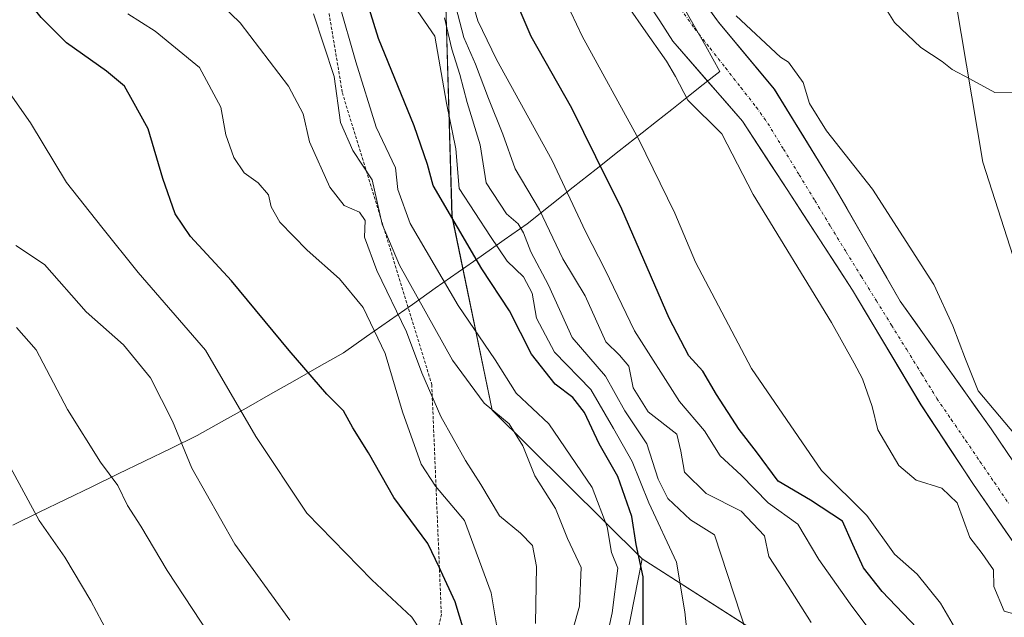
# Model space of a CAD drawing. Units: metres. Extents: x 610450 to 613899, y 4754768 to 4757137.
# Drawn here: x 612962 to 613125, y 4755563 to 4755662 of the extents above; entities that cross this region are included whole.
import ezdxf

# ---------------------------------------------------------------- set-up
doc = ezdxf.new("R2010")
doc.units = ezdxf.units.M
doc.header["$MEASUREMENT"] = 0
doc.linetypes.add('TRAZO_Y_PUNTO', pattern=[1, 0.5, -0.25, 0, -0.25])
doc.linetypes.add('TRAZOS', pattern=[0.75, 0.5, -0.25])
for name, color, linetype, lineweight in [('Arbolado forestal CxS', 92, 'Continuous', 0), ('Corriente natural Cxs', 5, 'Continuous', 13), ('Corriente natural eje', 5, 'TRAZO_Y_PUNTO', 0), ('Corriente natural superficial', 5, 'Continuous', 13), ('Cultivos herbáceos CxS', 92, 'Continuous', 0), ('Curva de nivel maestra', 36, 'Continuous', 30), ('Curva de nivel normal', 36, 'Continuous', 0), ('Entidad de ámbito territorial', 19, 'Continuous', 0), ('Entidad de ámbito territorial CxS', 92, 'Continuous', 0), ('Escarpado lineal', 39, 'TRAZOS', 0), ('Suelo desnudo CxS', 43, 'Continuous', 0)]:
    doc.layers.add(name, color=color, linetype=linetype, lineweight=lineweight)

# ---------------------------------------------------------------- blocks, each defined once
blk = doc.blocks.new('*U154')
at = {"layer": 'Arbolado forestal CxS', "color": 92, "linetype": 'Continuous', "lineweight": 0}
for points in [[(613159.9029, 4755519.2965, 528.8367), (613118.0171, 4755538.3867, 530.1591), (613064.8811, 4755572.3909, 548.5831), (613039.9927, 4755597.0661, 560.6952), (613033.3155, 4755629.2671, 549.299), (613032.1083, 4755669.8891, 532.4838), (613025.7967, 4755732.5949, 518.0564), (613015.8811, 4755788.2059, 521.7278), (612997.8465, 4755817.5301, 525.4241), (612967.4489, 4755835.0545, 531.4739), (612943.3085, 4755855.9395, 532.5901), (612882.0659, 4755820.4591, 565.3288), (612851.2155, 4755789.0547, 592.0168)], [(613029.4003, 4755774.943, 515.6554), (613029.4003, 4755767.2701, 515.6565), (613030.1941, 4755757.7451, 515.039), (613032.3108, 4755747.9555, 514.7167), (613038.1316, 4755728.6409, 514.6134), (613043.6879, 4755710.12, 514.2779), (613048.1858, 4755698.2137, 514.1951), (613055.6707, 4755681.324, 514.4558), (613060.7401, 4755672.4301, 514.547), (613064.2601, 4755667.0301, 515.3193), (613067.7901, 4755661.6501, 514.3515), (613069.9851, 4755658.3101, 514.3119), (613081.5234, 4755645.0324, 513.814), (613088.9317, 4755633.6553, 513.6421), (613099.7797, 4755616.9865, 513.7504), (613111.1568, 4755597.9364, 513.2083), (613119.888, 4755584.7072, 513.8429), (613129.413, 4755570.9489, 513.9225)], [(613133.911, 4755577.5635, 513.3324), (613122.7984, 4755593.9677, 513.9736), (613107.7172, 4755615.1344, 513.1879), (613096.6046, 4755634.449, 513.459), (613086.815, 4755650.324, 513.9586), (613077.5546, 4755661.4366, 514.4343), (613069.8817, 4755672.0199, 514.9341), (613061.9442, 4755684.9845, 514.7276), (613054.8004, 4755698.4783, 514.7696), (613050.8316, 4755708.7971, 514.3975), (613047.6566, 4755719.3804, 514.6068), (613043.9525, 4755731.0221, 514.9233), (613039.7191, 4755744.2513, 515.0419), (613036.8087, 4755756.9513, 515.5621), (613035.7504, 4755764.8888, 516.336), (613035.2212, 4755772.8264, 516.9446)], [(613052.9091, 4755773.0386, 523.6342), (613061.7887, 4755761.5657, 523.8534), (613061.3259, 4755734.9155, 524.0369), (613083.5633, 4755667.5585, 516.6082), (613105.0253, 4755677.4613, 522.9335), (613116.0011, 4755670.4643, 521.886), (613121.4085, 4755638.2253, 518.9523), (613131.9157, 4755605.5013, 517.4646)]]:
    blk.add_polyline3d(points, dxfattribs=at)
blk = doc.blocks.new('*U162')
at = {"layer": 'Suelo desnudo CxS', "color": 43, "linetype": 'Continuous', "lineweight": 0}
for points in [[(613129.413, 4755570.9489, 513.9225), (613119.888, 4755584.7072, 513.8429), (613111.1568, 4755597.9364, 513.2083), (613099.7797, 4755616.9865, 513.7504), (613088.9317, 4755633.6553, 513.6421), (613081.5234, 4755645.0324, 513.814), (613069.9851, 4755658.3101, 514.3119), (613067.7901, 4755661.6501, 514.3515), (613064.2601, 4755667.0301, 515.3193), (613060.7401, 4755672.4301, 514.547), (613055.6707, 4755681.324, 514.4558), (613048.1858, 4755698.2137, 514.1951), (613043.6879, 4755710.12, 514.2779), (613038.1316, 4755728.6409, 514.6134), (613032.3108, 4755747.9555, 514.7167), (613030.1941, 4755757.7451, 515.039), (613029.4003, 4755767.2701, 515.6565), (613029.4003, 4755774.943, 515.6554)], [(613035.2212, 4755772.8264, 516.9446), (613035.7504, 4755764.8888, 516.336), (613036.8087, 4755756.9513, 515.5621), (613039.7191, 4755744.2513, 515.0419), (613043.9525, 4755731.0221, 514.9233), (613047.6566, 4755719.3804, 514.6068), (613050.8316, 4755708.7971, 514.3975), (613054.8004, 4755698.4783, 514.7696), (613061.9442, 4755684.9845, 514.7276), (613069.8817, 4755672.0199, 514.9341), (613077.5546, 4755661.4366, 514.4343), (613086.815, 4755650.324, 513.9586), (613096.6046, 4755634.449, 513.459), (613107.7172, 4755615.1344, 513.1879), (613122.7984, 4755593.9677, 513.9736), (613133.911, 4755577.5635, 513.3324)]]:
    blk.add_polyline3d(points, dxfattribs=at)
blk = doc.blocks.new('*U178')
at = {"layer": 'Curva de nivel normal', "color": 36, "linetype": 'Continuous', "lineweight": 0}
blk.add_polyline3d([(613050.52, 4755550.47, 560), (613054.46, 4755564.56, 560), (613054.74, 4755570.97, 560), (613052.5, 4755575.77, 560), (613050.48, 4755580.77, 560), (613047.06, 4755586.14, 560), (613045.08, 4755591.14, 560), (613042.81, 4755594.77, 560), (613038.64, 4755598.24, 560), (613033.42, 4755605.38, 560), (613024.62, 4755621.14, 560), (613021.73, 4755627.94, 560), (613020.09, 4755635.28, 560), (613016.87, 4755640.16, 560), (613014.82, 4755644.78, 560), (613013.74, 4755652.42, 560), (613010.36, 4755662.84, 560)], dxfattribs=at)
blk = doc.blocks.new('*U181')
at = {"layer": 'Curva de nivel normal', "color": 36, "linetype": 'Continuous', "lineweight": 0}
blk.add_polyline3d([(613029.74, 4755558.02, 580), (613026.65, 4755562.72, 580), (613020.02, 4755568.88, 580), (613009.2, 4755579.97, 580), (613000.76, 4755592.71, 580), (612992.39, 4755607.01, 580), (612981.26, 4755619.88, 580), (612975.22, 4755627.42, 580), (612969.36, 4755634.83, 580), (612963.38, 4755644.76, 580), (612956.06, 4755655.08, 580)], dxfattribs=at)
blk = doc.blocks.new('*U182')
at = {"layer": 'Curva de nivel normal', "color": 36, "linetype": 'Continuous', "lineweight": 0}
blk.add_polyline3d([(613025.94, 4755665.77, 545), (613030.46, 4755659.1, 545), (613032.38, 4755648.02, 545), (613033.94, 4755640.4, 545), (613034.52, 4755633.87, 545), (613039.71, 4755625.89, 545), (613042.46, 4755621.81, 545), (613045.2, 4755619.21, 545), (613046.64, 4755616.47, 545), (613047.34, 4755612.3, 545), (613050.32, 4755606.71, 545), (613056.35, 4755600.48, 545), (613060.15, 4755594.01, 545), (613063.23, 4755588.54, 545), (613065.97, 4755581.69, 545), (613070.6, 4755571.84, 545), (613071.98, 4755563.59, 545), (613072.83, 4755555.1, 545)], dxfattribs=at)
blk = doc.blocks.new('*U191')
at = {"layer": 'Curva de nivel normal', "color": 36, "linetype": 'Continuous', "lineweight": 0}
blk.add_polyline3d([(613040.96, 4755559.77, 570), (613039.82, 4755566.77, 570), (613035.4, 4755578.77, 570), (613030.56, 4755584.44, 570), (613028.19, 4755588.1, 570), (613025.09, 4755596.77, 570), (613022.21, 4755606.44, 570), (613018.58, 4755614.1, 570), (613014.67, 4755618.87, 570), (613009.29, 4755623.62, 570), (613004.76, 4755628.23, 570), (613003.33, 4755630.78, 570), (613002.86, 4755632.81, 570), (613001.15, 4755634.77, 570), (612998.84, 4755636.46, 570), (612997.1, 4755638.99, 570), (612995.76, 4755642.76, 570), (612994.98, 4755647.32, 570), (612991.39, 4755653.94, 570), (612984.04, 4755659.96, 570), (612979.54, 4755662.82, 570)], dxfattribs=at)
blk = doc.blocks.new('*U192')
at = {"layer": 'Curva de nivel normal', "color": 36, "linetype": 'Continuous', "lineweight": 0}
blk.add_polyline3d([(613006.42, 4755562.24, 585), (612997.26, 4755574.82, 585), (612990.16, 4755587.46, 585), (612986.94, 4755595.22, 585), (612983.26, 4755602.42, 585), (612978.78, 4755607.88, 585), (612972.58, 4755613.39, 585), (612965.66, 4755621.21, 585), (612960.94, 4755624.37, 585)], dxfattribs=at)
blk = doc.blocks.new('*U196')
at = {"layer": 'Curva de nivel normal', "color": 36, "linetype": 'Continuous', "lineweight": 0}
blk.add_polyline3d([(613047.16, 4755561.67, 565), (613047.34, 4755571.12, 565), (613046.68, 4755574.59, 565), (613044.7, 4755576.66, 565), (613041.23, 4755579.52, 565), (613038.12, 4755584.74, 565), (613035.54, 4755588.73, 565), (613031.44, 4755596.03, 565), (613028.3, 4755603.24, 565), (613025.78, 4755610.06, 565), (613020.86, 4755620.22, 565), (613018.82, 4755625.77, 565), (613018.9, 4755628.52, 565), (613017.96, 4755629.93, 565), (613015.42, 4755631.01, 565), (613013.06, 4755634.08, 565), (613009.68, 4755641.57, 565), (613008.6, 4755646.22, 565), (613006.21, 4755650.83, 565), (612998.17, 4755661.33, 565), (612988.87, 4755670.33, 565)], dxfattribs=at)
blk = doc.blocks.new('*U197')
at = {"layer": 'Curva de nivel normal', "color": 36, "linetype": 'Continuous', "lineweight": 0}
blk.add_polyline3d([(612961.02, 4755610.77, 590), (612964.3, 4755607.1, 590), (612969.48, 4755597.18, 590), (612974.98, 4755588.41, 590), (612977.86, 4755584.55, 590), (612979.46, 4755581.24, 590), (612981.67, 4755577.8, 590), (612986.05, 4755570.44, 590), (612993.09, 4755559.77, 590)], dxfattribs=at)
blk = doc.blocks.new('*U211')
at = {"layer": 'Curva de nivel normal', "color": 36, "linetype": 'Continuous', "lineweight": 0}
blk.add_polyline3d([(612979.01, 4755554.8, 595), (612973.35, 4755565.43, 595), (612969.05, 4755572.67, 595), (612964.81, 4755578.76, 595), (612960.03, 4755587.55, 595), (612951.45, 4755600.65, 595), (612942.22, 4755612.73, 595), (612938.24, 4755621.86, 595), (612932.54, 4755641.24, 595), (612925.76, 4755657.36, 595), (612923.01, 4755665.71, 595), (612921.19, 4755669.81, 595), (612917.48, 4755675.37, 595), (612914.11, 4755683.46, 595), (612912.59, 4755694.48, 595), (612909.71, 4755705.33, 595), (612905.53, 4755714.48, 595), (612900.95, 4755721.92, 595), (612895.13, 4755731.79, 595), (612878.72, 4755752.9, 595), (612869.23, 4755762.56, 595), (612860.16, 4755769.46, 595)], dxfattribs=at)
blk = doc.blocks.new('*U214')
at = {"layer": 'Curva de nivel normal', "color": 36, "linetype": 'Continuous', "lineweight": 0}
blk.add_polyline3d([(613082.28, 4755559.84, 540), (613076.86, 4755576.38, 540), (613072.91, 4755578.86, 540), (613069.14, 4755582.38, 540), (613067.52, 4755585.62, 540), (613065.68, 4755591.5, 540), (613062.02, 4755596.95, 540), (613058.81, 4755602.69, 540), (613053.26, 4755609.1, 540), (613049.31, 4755617.82, 540), (613046.38, 4755623.31, 540), (613045.16, 4755626.48, 540), (613044.29, 4755627.96, 540), (613042.35, 4755629.65, 540), (613039.01, 4755634.77, 540), (613037.98, 4755641.1, 540), (613035.81, 4755648.1, 540), (613034.64, 4755652.74, 540), (613033.28, 4755656.94, 540), (613032.09, 4755662.18, 540)], dxfattribs=at)
blk = doc.blocks.new('*U217')
at = {"layer": 'Curva de nivel normal', "color": 36, "linetype": 'Continuous', "lineweight": 0}
blk.add_polyline3d([(613054.5, 4755538.77, 555), (613059.9, 4755563.44, 555), (613060.86, 4755570.84, 555), (613059.79, 4755573.42, 555), (613059.08, 4755577.7, 555), (613056.59, 4755584.21, 555), (613049.38, 4755594.82, 555), (613043.99, 4755599.88, 555), (613040.46, 4755605.43, 555), (613034.32, 4755614.41, 555), (613026.36, 4755628.01, 555), (613024.34, 4755633.7, 555), (613023.94, 4755637.27, 555), (613020.71, 4755644.04, 555), (613017.35, 4755654.86, 555), (613014.51, 4755664.71, 555), (613006.24, 4755684.68, 555), (613000.64, 4755692.59, 555), (612996.86, 4755697.54, 555), (612994.56, 4755701.54, 555), (612988, 4755711.5, 555), (612972.76, 4755737.27, 555), (612962.54, 4755752.46, 555), (612959, 4755758.4, 555)], dxfattribs=at)
blk = doc.blocks.new('*U219')
at = {"layer": 'Curva de nivel maestra', "color": 36, "linetype": 'Continuous', "lineweight": 30}
blk.add_polyline3d([(613036.17, 4755557.56, 575), (613033.84, 4755565.25, 575), (613031.47, 4755570.42, 575), (613031.2286, 4755570.9205, 575), (613029.3, 4755574.92, 575), (613023.66, 4755582.59, 575), (613019.47, 4755590, 575), (613016.86, 4755594.12, 575), (613015.29, 4755596.93, 575), (613012.54, 4755599.74, 575), (613006.3, 4755606.94, 575), (612996.74, 4755618.52, 575), (612989.93, 4755625.89, 575), (612987.37, 4755629.62, 575), (612985.33, 4755635.48, 575), (612982.92, 4755643.72, 575), (612980.32, 4755648.43, 575), (612978.96, 4755650.8, 575), (612976, 4755653.34, 575), (612969.36, 4755658, 575), (612965.16, 4755662.23, 575), (612961.34, 4755667.04, 575)], dxfattribs=at)
blk = doc.blocks.new('*U224')
at = {"layer": 'Curva de nivel maestra', "color": 36, "linetype": 'Continuous', "lineweight": 30}
blk.add_polyline3d([(613065.04, 4755559.93, 550), (613065.05, 4755569.39, 550), (613063.9, 4755574.77, 550), (613063.16, 4755579.41, 550), (613060.86, 4755586.08, 550), (613057.73, 4755591.46, 550), (613055.29, 4755596.67, 550), (613053.36, 4755599.16, 550), (613050.46, 4755601.36, 550), (613046.49, 4755606.36, 550), (613042.86, 4755613.54, 550), (613038.26, 4755620.53, 550), (613030.17, 4755634.34, 550), (613029.28, 4755637.8, 550), (613027.06, 4755644.23, 550), (613021.13, 4755658.75, 550), (613014.48, 4755680.15, 550)], dxfattribs=at)

msp = doc.modelspace()

# ---------------------------------------------------------------- linework, layer by layer
at = {"layer": 'Arbolado forestal CxS', "color": 92, "linetype": 'Continuous', "lineweight": 0}
for points in [[(612550.79, 4755844.97, 687.18), (612569.89, 4755801.06, 697.3), (612602.49, 4755709.28, 710.23), (612623.97, 4755649.56, 712.24), (612656.13, 4755615.57, 686.3), (612675.58, 4755602.81, 674.16), (612704.16, 4755603.65, 664.53), (612730.79, 4755616, 657.89), (612770.45, 4755660.5, 642.14), (612802.92, 4755681.54, 633.48), (612820.77, 4755722.72, 621.01), (612832.3, 4755762.45, 604.07), (612851.22, 4755789.05, 592.02), (612882.07, 4755820.46, 565.33), (612943.31, 4755855.94, 532.59), (612967.45, 4755835.05, 531.47), (612997.85, 4755817.53, 525.42), (613015.88, 4755788.21, 521.73), (613025.8, 4755732.59, 518.06), (613032.11, 4755669.89, 532.48), (613033.32, 4755629.27, 549.3), (613039.99, 4755597.07, 560.7), (613064.88, 4755572.39, 548.58)], [(612550.79, 4755844.97, 687.18), (612569.89, 4755801.06, 697.3), (612602.49, 4755709.28, 710.23), (612623.97, 4755649.56, 712.24), (612656.13, 4755615.57, 686.3), (612675.58, 4755602.81, 674.16), (612704.16, 4755603.65, 664.53), (612730.79, 4755616, 657.89), (612770.45, 4755660.5, 642.14), (612802.92, 4755681.54, 633.48), (612820.77, 4755722.72, 621.01), (612832.3, 4755762.45, 604.07), (612851.22, 4755789.05, 592.02), (612882.07, 4755820.46, 565.33), (612943.31, 4755855.94, 532.59), (612967.45, 4755835.05, 531.47), (612997.85, 4755817.53, 525.42), (613015.88, 4755788.21, 521.73), (613025.8, 4755732.59, 518.06), (613032.11, 4755669.89, 532.48), (613033.32, 4755629.27, 549.3), (613039.99, 4755597.07, 560.7), (613064.88, 4755572.39, 548.58)], [(612851.22, 4755789.05, 592.02), (612882.07, 4755820.46, 565.33), (612943.31, 4755855.94, 532.59), (612967.45, 4755835.05, 531.47), (612997.85, 4755817.53, 525.42), (613015.88, 4755788.21, 521.73), (613025.8, 4755732.59, 518.06), (613032.11, 4755669.89, 532.48), (613033.32, 4755629.27, 549.3), (613039.99, 4755597.07, 560.7), (613064.88, 4755572.39, 548.58), (613053.84, 4755516.16, 555.84), (613026.48, 4755474.06, 581.73), (613008.32, 4755443.66, 602.45)], [(613036.28, 4755794.37, 515.67), (613036.19, 4755794.26, 515.67), (613036.08, 4755794.12, 515.66), (613033.1, 4755790.55, 515.53), (613030.72, 4755786.32, 515.58), (613029.66, 4755781.03, 515.7), (613029.4, 4755774.94, 515.66), (613029.4, 4755767.27, 515.66), (613030.19, 4755757.75, 515.04), (613032.31, 4755747.96, 514.72), (613038.13, 4755728.64, 514.61), (613043.69, 4755710.12, 514.28), (613048.19, 4755698.21, 514.2), (613055.67, 4755681.32, 514.46), (613060.74, 4755672.43, 514.55), (613064.26, 4755667.03, 515.32), (613067.79, 4755661.65, 514.35), (613069.99, 4755658.31, 514.31), (613081.52, 4755645.03, 513.81), (613088.93, 4755633.66, 513.64), (613099.78, 4755616.99, 513.75), (613111.16, 4755597.94, 513.21), (613119.89, 4755584.71, 513.84), (613129.41, 4755570.95, 513.92)], [(613039.71, 4755789.99, 517.68), (613039.19, 4755789.5, 517.34), (613036.28, 4755784.47, 517.23), (613035.22, 4755779.18, 517.62), (613035.22, 4755772.83, 516.94), (613035.75, 4755764.89, 516.34), (613036.81, 4755756.95, 515.56), (613039.72, 4755744.25, 515.04), (613043.95, 4755731.02, 514.92), (613047.66, 4755719.38, 514.61), (613050.83, 4755708.8, 514.4), (613054.8, 4755698.48, 514.77), (613061.94, 4755684.98, 514.73), (613069.88, 4755672.02, 514.93), (613077.55, 4755661.44, 514.43), (613086.82, 4755650.32, 513.96), (613096.6, 4755634.45, 513.46), (613107.72, 4755615.13, 513.19), (613122.8, 4755593.97, 513.97), (613133.91, 4755577.56, 513.33)], [(613061.79, 4755761.57, 523.85), (613061.33, 4755734.92, 524.04), (613083.56, 4755667.56, 516.61), (613105.03, 4755677.46, 522.93), (613116, 4755670.46, 521.89), (613121.41, 4755638.23, 518.95), (613131.92, 4755605.5, 517.46), (613154.99, 4755577.6, 516.72), (613175.27, 4755558.5, 516.85), (613211.73, 4755550.69, 518.6), (613231.76, 4755546.98, 519.16)], [(612503.71, 4755064.94, 787.47), (612577.21, 4755053.53, 783.23), (612658.09, 4755057.23, 764.65), (612680.43, 4755075.67, 758.86), (612707.27, 4755092.35, 752.77), (612749.03, 4755098.67, 738.05), (612782.19, 4755116.8, 721.96), (612811.75, 4755148.8, 720.86), (612846.78, 4755189.22, 709.19), (612885.61, 4755208.8, 694.78), (612928.78, 4755210.71, 683.11), (612982.84, 4755240.27, 662.93), (613010.87, 4755271.1, 649.93), (613018.22, 4755302.93, 644.8), (613010.63, 4755387.19, 627.26), (613008.32, 4755443.66, 602.45), (613026.48, 4755474.06, 581.73), (613053.84, 4755516.16, 555.84), (613064.88, 4755572.39, 548.58)], [(612503.71, 4755064.94, 787.47), (612577.21, 4755053.53, 783.23), (612658.09, 4755057.23, 764.65), (612680.43, 4755075.67, 758.86), (612707.27, 4755092.35, 752.77), (612749.03, 4755098.67, 738.05), (612782.19, 4755116.8, 721.96), (612811.75, 4755148.8, 720.86), (612846.78, 4755189.22, 709.19), (612885.61, 4755208.8, 694.78), (612928.78, 4755210.71, 683.11), (612982.84, 4755240.27, 662.93), (613010.87, 4755271.1, 649.93), (613018.22, 4755302.93, 644.8), (613010.63, 4755387.19, 627.26), (613008.32, 4755443.66, 602.45), (613026.48, 4755474.06, 581.73), (613053.84, 4755516.16, 555.84), (613064.88, 4755572.39, 548.58)], [(613008.32, 4755443.66, 602.45), (613026.48, 4755474.06, 581.73), (613053.84, 4755516.16, 555.84), (613064.88, 4755572.39, 548.58), (613118.02, 4755538.39, 530.16), (613159.9, 4755519.3, 528.84), (613216.51, 4755496.83, 518.21), (613241.74, 4755490.16, 512.6), (613241.86, 4755489.99, 512.58), (613252.35, 4755473.66, 512.86), (613254.88, 4755471.08, 512.78), (613259.17, 4755466.3, 512.69), (613263.44, 4755461.48, 513.07), (613266.36, 4755458.24, 513.22), (613269.29, 4755455, 513.56), (613273.38, 4755450.75, 514.28)], [(613064.88, 4755572.39, 548.58), (613118.02, 4755538.39, 530.16), (613159.9, 4755519.3, 528.84), (613216.51, 4755496.83, 518.21), (613241.74, 4755490.16, 512.6)], [(613064.88, 4755572.39, 548.58), (613118.02, 4755538.39, 530.16), (613159.9, 4755519.3, 528.84), (613216.51, 4755496.83, 518.21), (613241.74, 4755490.16, 512.6)]]:
    msp.add_polyline3d(points, dxfattribs=at)
at = {"layer": 'Corriente natural Cxs', "color": 5, "linetype": 'Continuous', "lineweight": 13}
for points in [[(613075, 4755664.96, 514.94), (613077.55, 4755661.44, 514.59), (613080.64, 4755657.73, 514.45), (613083.73, 4755654.03, 514.2), (613086.82, 4755650.32, 513.98), (613089.26, 4755646.36, 513.99), (613091.71, 4755642.39, 513.73), (613094.16, 4755638.42, 513.83), (613096.6, 4755634.45, 513.68), (613098.83, 4755630.59, 513.43), (613101.05, 4755626.72, 513.31), (613103.27, 4755622.86, 513.36), (613105.49, 4755619, 513.33), (613107.72, 4755615.13, 513.31), (613110.23, 4755611.61, 513.23), (613112.74, 4755608.08, 513.28), (613115.26, 4755604.55, 514.03), (613117.77, 4755601.02, 514.52), (613120.28, 4755597.5, 514.78), (613122.8, 4755593.97, 514.39), (613125.58, 4755589.87, 513.99)], [(613127.03, 4755574.39, 514.18), (613124.65, 4755577.83, 513.85), (613122.27, 4755581.27, 513.6), (613119.89, 4755584.71, 513.75), (613117.71, 4755588.01, 513.25), (613115.52, 4755591.32, 513.17), (613113.34, 4755594.63, 513.25), (613111.16, 4755597.94, 513.2), (613108.88, 4755601.75, 513.54), (613106.61, 4755605.56, 513.56), (613104.33, 4755609.37, 513.56), (613102.06, 4755613.18, 513.48), (613099.78, 4755616.99, 513.76), (613097.07, 4755621.15, 513.74), (613094.36, 4755625.32, 513.68), (613091.64, 4755629.49, 513.47), (613088.93, 4755633.66, 513.58), (613086.46, 4755637.45, 513.58), (613083.99, 4755641.24, 513.77), (613081.52, 4755645.03, 513.83), (613078.64, 4755648.35, 514.04), (613075.75, 4755651.67, 514.12), (613072.87, 4755654.99, 514.23), (613069.99, 4755658.31, 514.66), (613067.79, 4755661.65, 515.42), (613066.03, 4755664.34, 515.57)]]:
    msp.add_polyline3d(points, dxfattribs=at)
at = {"layer": 'Corriente natural eje', "color": 5, "linetype": 'TRAZO_Y_PUNTO', "lineweight": 0}
msp.add_polyline3d([(613071.2, 4755663.73, 514.78), (613073.59, 4755660.38, 514.3), (613076.15, 4755657.12, 513.96), (613078.71, 4755653.86, 513.96), (613081.26, 4755650.6, 513.86), (613083.82, 4755647.34, 513.74), (613085.74, 4755644.65, 513.68), (613088.33, 4755640.39, 513.56), (613090.93, 4755636.13, 513.47), (613093.53, 4755631.86, 513.47), (613096.12, 4755627.6, 513.41), (613098.72, 4755623.34, 513.4), (613101.23, 4755619.28, 513.49), (613103.75, 4755615.22, 513.36), (613106.26, 4755611.17, 513.23), (613108.78, 4755607.11, 513.27), (613111.29, 4755603.05, 513.24), (613113.8, 4755598.99, 513.46), (613116.18, 4755595.51, 513.33), (613118.57, 4755592.03, 513.31), (613120.95, 4755588.54, 513.14), (613123.33, 4755585.06, 513.41), (613125.71, 4755581.58, 513.5)], dxfattribs=at)
at = {"layer": 'Corriente natural superficial', "color": 5, "linetype": 'Continuous', "lineweight": 13}
for points in [[(613075, 4755664.96, 514.94), (613077.55, 4755661.44, 514.59), (613080.64, 4755657.73, 514.45), (613083.73, 4755654.03, 514.2), (613086.82, 4755650.32, 513.98), (613089.26, 4755646.36, 513.99), (613091.71, 4755642.39, 513.73), (613094.16, 4755638.42, 513.83), (613096.6, 4755634.45, 513.68), (613098.83, 4755630.59, 513.43), (613101.05, 4755626.72, 513.31), (613103.27, 4755622.86, 513.36), (613105.49, 4755619, 513.33), (613107.72, 4755615.13, 513.31), (613110.23, 4755611.61, 513.23), (613112.74, 4755608.08, 513.28), (613115.26, 4755604.55, 514.03), (613117.77, 4755601.02, 514.52), (613120.28, 4755597.5, 514.78), (613122.8, 4755593.97, 514.39), (613125.58, 4755589.87, 513.99)], [(613127.03, 4755574.39, 514.18), (613124.65, 4755577.83, 513.85), (613122.27, 4755581.27, 513.6), (613119.89, 4755584.71, 513.75), (613117.71, 4755588.01, 513.25), (613115.52, 4755591.32, 513.17), (613113.34, 4755594.63, 513.25), (613111.16, 4755597.94, 513.2), (613108.88, 4755601.75, 513.54), (613106.61, 4755605.56, 513.56), (613104.33, 4755609.37, 513.56), (613102.06, 4755613.18, 513.48), (613099.78, 4755616.99, 513.76), (613097.07, 4755621.15, 513.74), (613094.36, 4755625.32, 513.68), (613091.64, 4755629.49, 513.47), (613088.93, 4755633.66, 513.58), (613086.46, 4755637.45, 513.58), (613083.99, 4755641.24, 513.77), (613081.52, 4755645.03, 513.83), (613078.64, 4755648.35, 514.04), (613075.75, 4755651.67, 514.12), (613072.87, 4755654.99, 514.23), (613069.99, 4755658.31, 514.66), (613067.79, 4755661.65, 515.42), (613066.03, 4755664.34, 515.57)]]:
    msp.add_polyline3d(points, dxfattribs=at)
at = {"layer": 'Cultivos herbáceos CxS', "color": 92, "linetype": 'Continuous', "lineweight": 0}
for points in [[(613131.92, 4755605.5, 517.46), (613121.41, 4755638.23, 518.95), (613116, 4755670.46, 521.89), (613105.03, 4755677.46, 522.93), (613083.56, 4755667.56, 516.61), (613061.33, 4755734.92, 524.04), (613061.79, 4755761.57, 523.85), (613068.64, 4755752.71, 523.67), (613068.67, 4755752.67, 523.66), (613072.72, 4755747.44, 523.44), (613098.1, 4755713.94, 523.01), (613136.62, 4755663.9, 522.03)], [(613061.79, 4755761.57, 523.85), (613061.33, 4755734.92, 524.04), (613083.56, 4755667.56, 516.61), (613105.03, 4755677.46, 522.93), (613116, 4755670.46, 521.89), (613121.41, 4755638.23, 518.95), (613131.92, 4755605.5, 517.46), (613154.99, 4755577.6, 516.72), (613175.27, 4755558.5, 516.85), (613211.73, 4755550.69, 518.6), (613231.76, 4755546.98, 519.16)]]:
    msp.add_polyline3d(points, dxfattribs=at)
at = {"layer": 'Curva de nivel maestra', "color": 36, "linetype": 'Continuous', "lineweight": 30}
msp.add_polyline3d([(613110.46, 4755560.93, 525), (613104.72, 4755566.96, 525), (613101.6, 4755570.9, 525), (613099.84, 4755574.76, 525), (613098.13, 4755578.67, 525), (613092.84, 4755582.13, 525), (613087.44, 4755585.3, 525), (613083.84, 4755590.12, 525), (613080.96, 4755593.83, 525), (613077.2, 4755599.64, 525), (613074.96, 4755603.52, 525), (613072.65, 4755606.09, 525), (613069.36, 4755612.32, 525), (613061.49, 4755630.44, 525), (613057.17, 4755639.12, 525), (613053.23, 4755647.17, 525), (613046.48, 4755659.07, 525), (613042, 4755669.56, 525)], dxfattribs=at)
at = {"layer": 'Curva de nivel normal', "color": 36, "linetype": 'Continuous', "lineweight": 0}
for points in [[(613119.05, 4755557.09, 520), (613114.42, 4755565.04, 520), (613110.54, 4755569.83, 520), (613106.75, 4755573.16, 520), (613102.16, 4755579.59, 520), (613094.66, 4755587.07, 520), (613083.03, 4755603.95, 520), (613073.72, 4755621.63, 520), (613070.31, 4755629.74, 520), (613064.28, 4755642.1, 520), (613054.95, 4755659.1, 520), (613049.26, 4755671.1, 520), (613044.61, 4755683.23, 520), (613038.49, 4755695.78, 520), (613035.55, 4755702.84, 520), (613033.44, 4755707.06, 520), (613031.39, 4755711.51, 520), (613027.58, 4755719.2, 520), (613024.01, 4755735.41, 520), (613022.62, 4755742.1, 520), (613021.38, 4755750.94, 520), (613021.8, 4755757.2, 520), (613020.74, 4755765.32, 520), (613021.48, 4755772.5, 520)], [(613043.76, 4755771.05, 520), (613046.71, 4755766.66, 520), (613049.05, 4755761.57, 520), (613052.05, 4755752.95, 520), (613055.7, 4755744.32, 520), (613056.91, 4755735.66, 520), (613059, 4755722.68, 520), (613062.36, 4755710.06, 520), (613065.82, 4755702.77, 520), (613072.78, 4755689.45, 520), (613082.4, 4755674.86, 520), (613089.01, 4755668, 520), (613093.66, 4755666.2, 520), (613101.64, 4755665.95, 520), (613104.82, 4755664.5, 520), (613106.76, 4755661.38, 520), (613111.12, 4755657.26, 520), (613114.65, 4755654.9, 520), (613116.35, 4755653.59, 520), (613119.27, 4755652.04, 520), (613123.43, 4755649.76, 520), (613127.77, 4755649.73, 520)], [(613036.1, 4755666.82, 530), (613037.62, 4755661.68, 530), (613040.68, 4755655.27, 530), (613049.96, 4755638.49, 530), (613055.47, 4755626.73, 530), (613058.73, 4755620.35, 530), (613063.6, 4755610.22, 530), (613071.08, 4755598.5, 530), (613075.24, 4755593.64, 530), (613077.85, 4755589.47, 530), (613081.3, 4755586.25, 530), (613085.77, 4755581.7, 530), (613090.7, 4755578.17, 530), (613094.22, 4755572.3, 530), (613099.38, 4755564.95, 530), (613102.36, 4755560.98, 530)], [(613126.96, 4755563.14, 515), (613124.98, 4755563.7, 515), (613123.26, 4755567.81, 515), (613123.18, 4755570.54, 515), (613122.29, 4755571.85, 515), (613121.3, 4755573.26, 515), (613119.29, 4755575.91, 515), (613117.16, 4755581.68, 515), (613114.59, 4755584.14, 515), (613110.38, 4755585.42, 515), (613107.48, 4755587.86, 515), (613103.98, 4755593.79, 515), (613103.06, 4755597.68, 515), (613101.43, 4755602.26, 515), (613100.04, 4755604.84, 515), (613096.3, 4755611.62, 515), (613083.29, 4755632.84, 515), (613078.12, 4755642.89, 515), (613072.48, 4755648.52, 515), (613070.39, 4755652.45, 515), (613068.92, 4755654.95, 515), (613065.12, 4755660.38, 0), (613060.81, 4755666.64, 515)], [(613092.93, 4755561.84, 535), (613089.09, 4755567.84, 535), (613085.89, 4755572.77, 535), (613085.16, 4755576.19, 535), (613081.32, 4755580.28, 535), (613075.5, 4755583.24, 535), (613071.88, 4755586.75, 535), (613071.3, 4755590.27, 535), (613070.66, 4755593.06, 535), (613065.89, 4755596.76, 535), (613063.41, 4755600.74, 535), (613062.67, 4755604.37, 535), (613061.11, 4755606.21, 535), (613058.84, 4755608.42, 535), (613055.4, 4755616.02, 535), (613051.7, 4755622.17, 535), (613047.83, 4755630.28, 535), (613043.78, 4755637.11, 535), (613041.77, 4755642.86, 535), (613039.36, 4755648.79, 535), (613037.21, 4755654.49, 535), (613035.26, 4755658.88, 535), (613033.97, 4755663.98, 535)], [(613080.46, 4755662.49, 0), (613087.83, 4755655.66, 515), (613089.16, 4755654.82, 515), (613091.61, 4755651.41, 515), (613092.64, 4755647.93, 515), (613095.46, 4755643.41, 515), (613103.1, 4755633.72, 515), (613113.28, 4755617.9, 515), (613116.46, 4755611.08, 515), (613118.55, 4755605.5, 515), (613120.64, 4755600.26, 515), (613129.48, 4755589.77, 515)]]:
    msp.add_polyline3d(points, dxfattribs=at)
at = {"layer": 'Entidad de ámbito territorial', "color": 19, "linetype": 'Continuous', "lineweight": 0}
msp.add_polyline3d([(613070.74, 4755665.75, 514.95), (613073.08, 4755661.6, 514.47), (613075.42, 4755657.44, 513.99), (613077.76, 4755653.28, 513.91), (613075.03, 4755651.12, 514.3), (613072.3, 4755648.96, 515.11), (613069.78, 4755646.97, 516.54), (613067.26, 4755644.98, 518.11), (613064.87, 4755643.09, 519.67), (613061.05, 4755640.07, 522.74), (613057.23, 4755637.05, 525.91), (613053.41, 4755634.04, 528.95), (613049.59, 4755631.02, 533.25), (613045.77, 4755628, 538.65), (613041.96, 4755625.32, 543.2), (613038.16, 4755622.64, 548.67), (613034.36, 4755619.97, 552.51), (613030.55, 4755617.29, 556.39), (613026.75, 4755614.61, 561.83), (613022.94, 4755611.94, 567.56), (613019.13, 4755609.26, 570.86), (613015.33, 4755606.58, 572.76), (613011.28, 4755604.29, 574.05), (613007.23, 4755602, 575.82), (613003.18, 4755599.71, 577.83), (612999.14, 4755597.41, 579.76), (612995.09, 4755595.12, 581.73), (612991.04, 4755592.83, 583.81), (612986.66, 4755590.71, 585.84), (612982.29, 4755588.59, 587.9), (612977.91, 4755586.47, 589.74), (612973.54, 4755584.35, 591.28), (612969.16, 4755582.23, 592.87), (612964.79, 4755580.11, 594.53), (612960.41, 4755577.99, 596.68)], dxfattribs=at)
at = {"layer": 'Entidad de ámbito territorial CxS', "color": 92, "linetype": 'Continuous', "lineweight": 0}
msp.add_polyline3d([(612960.41, 4755577.99, 596.68), (612964.79, 4755580.11, 594.53), (612969.16, 4755582.23, 592.87), (612973.54, 4755584.35, 591.28), (612977.91, 4755586.47, 589.74), (612982.29, 4755588.59, 587.9), (612986.66, 4755590.71, 585.84), (612991.04, 4755592.83, 583.81), (612995.09, 4755595.12, 581.73), (612999.14, 4755597.41, 579.76), (613003.18, 4755599.71, 577.83), (613007.23, 4755602, 575.82), (613011.28, 4755604.29, 574.05), (613015.33, 4755606.58, 572.76), (613019.13, 4755609.26, 570.86), (613022.94, 4755611.94, 567.56), (613026.75, 4755614.61, 561.83), (613030.55, 4755617.29, 556.39), (613034.36, 4755619.97, 552.51), (613038.16, 4755622.64, 548.67), (613041.96, 4755625.32, 543.2), (613045.77, 4755628, 538.65), (613049.59, 4755631.02, 533.25), (613053.41, 4755634.04, 528.95), (613057.23, 4755637.05, 525.91), (613061.05, 4755640.07, 522.74), (613064.87, 4755643.09, 519.67), (613067.26, 4755644.98, 518.11), (613069.78, 4755646.97, 516.54), (613072.3, 4755648.96, 515.11), (613075.03, 4755651.12, 514.3), (613077.76, 4755653.28, 513.91), (613075.42, 4755657.44, 513.99), (613073.08, 4755661.6, 514.47), (613070.74, 4755665.75, 514.95)], dxfattribs=at)
at = {"layer": 'Escarpado lineal', "color": 39, "linetype": 'TRAZOS', "lineweight": 0}
msp.add_polyline3d([(613009.32, 4755785.47, 528.56), (613005.77, 4755739.21, 541.29), (613007.71, 4755693.97, 552.42), (613015.12, 4755649.73, 559.7), (613029.96, 4755601.32, 564.01), (613031.55, 4755563.22, 578.54), (613027.26, 4755544.29, 581.6), (613017.69, 4755528.42, 586.61), (613009.5, 4755514.15, 590), (613000.33, 4755495.95, 594.74), (612976.62, 4755472.01, 604.83), (612969.96, 4755447.91, 604.67)], dxfattribs=at)
at = {"layer": 'Suelo desnudo CxS', "color": 43, "linetype": 'Continuous', "lineweight": 0}
for points in [[(613036.28, 4755794.37, 515.67), (613036.19, 4755794.26, 515.67), (613036.08, 4755794.12, 515.66), (613033.1, 4755790.55, 515.53), (613030.72, 4755786.32, 515.58), (613029.66, 4755781.03, 515.7), (613029.4, 4755774.94, 515.66), (613029.4, 4755767.27, 515.66), (613030.19, 4755757.75, 515.04), (613032.31, 4755747.96, 514.72), (613038.13, 4755728.64, 514.61), (613043.69, 4755710.12, 514.28), (613048.19, 4755698.21, 514.2), (613055.67, 4755681.32, 514.46), (613060.74, 4755672.43, 514.55), (613064.26, 4755667.03, 515.32), (613067.79, 4755661.65, 514.35), (613069.99, 4755658.31, 514.31), (613081.52, 4755645.03, 513.81), (613088.93, 4755633.66, 513.64), (613099.78, 4755616.99, 513.75), (613111.16, 4755597.94, 513.21), (613119.89, 4755584.71, 513.84), (613129.41, 4755570.95, 513.92)], [(613039.71, 4755789.99, 517.68), (613039.19, 4755789.5, 517.34), (613036.28, 4755784.47, 517.23), (613035.22, 4755779.18, 517.62), (613035.22, 4755772.83, 516.94), (613035.75, 4755764.89, 516.34), (613036.81, 4755756.95, 515.56), (613039.72, 4755744.25, 515.04), (613043.95, 4755731.02, 514.92), (613047.66, 4755719.38, 514.61), (613050.83, 4755708.8, 514.4), (613054.8, 4755698.48, 514.77), (613061.94, 4755684.98, 514.73), (613069.88, 4755672.02, 514.93), (613077.55, 4755661.44, 514.43), (613086.82, 4755650.32, 513.96), (613096.6, 4755634.45, 513.46), (613107.72, 4755615.13, 513.19), (613122.8, 4755593.97, 513.97), (613133.91, 4755577.56, 513.33)]]:
    msp.add_polyline3d(points, dxfattribs=at)

# ---------------------------------------------------------------- block references
at = {"layer": 'Arbolado forestal CxS', "color": 92, "linetype": 'Continuous', "lineweight": 0}
msp.add_blockref('*U154', (0, 0), dxfattribs=at)
at = {"layer": 'Curva de nivel maestra', "color": 36, "linetype": 'Continuous', "lineweight": 30}
for name in ['*U224', '*U219']:
    msp.add_blockref(name, (0, 0), dxfattribs=at)
at = {"layer": 'Curva de nivel normal', "color": 36, "linetype": 'Continuous', "lineweight": 0}
for name in ['*U214', '*U182', '*U217', '*U196', '*U178', '*U211', '*U192', '*U181', '*U197', '*U191']:
    msp.add_blockref(name, (0, 0), dxfattribs=at)
at = {"layer": 'Suelo desnudo CxS', "color": 43, "linetype": 'Continuous', "lineweight": 0}
msp.add_blockref('*U162', (0, 0), dxfattribs=at)

doc.saveas('drawing.dxf')
